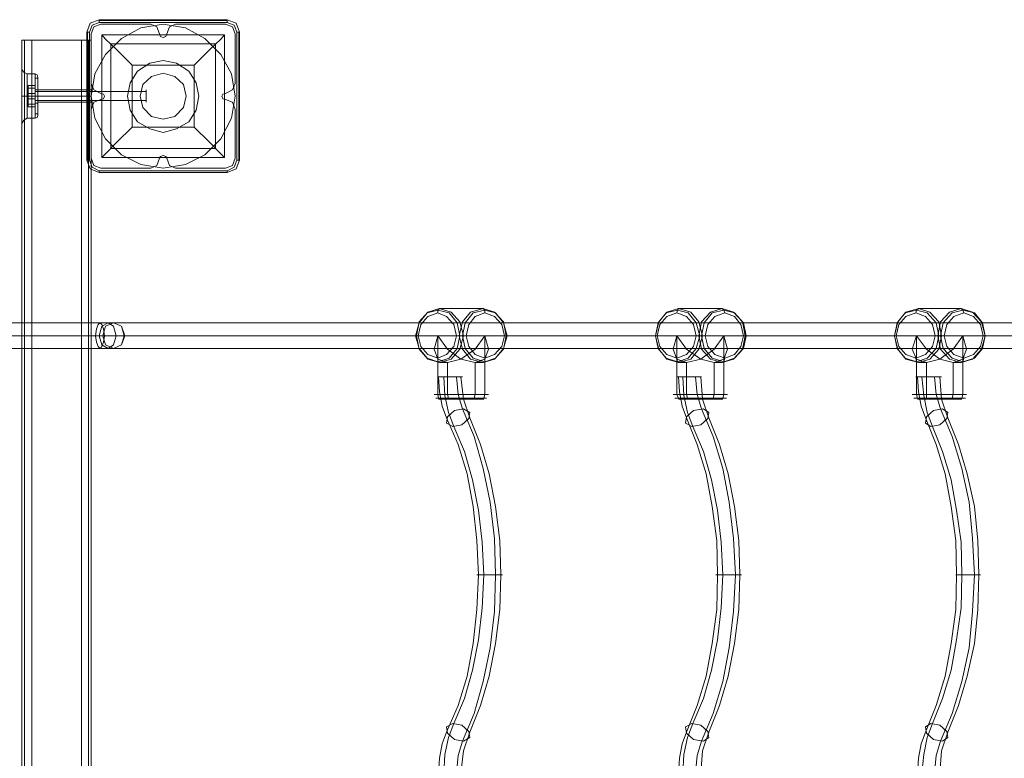
# Model space of a CAD drawing. Units: millimetres. Extents: x -2717 to 2638, y -2975 to 2714.
# Drawn here: x -58 to 559, y 355 to 818 of the extents above; entities that cross this region are included whole.
import ezdxf

# ---------------------------------------------------------------- set-up
doc = ezdxf.new("R2010")
doc.units = ezdxf.units.MM

msp = doc.modelspace()

# ---------------------------------------------------------------- linework, layer by layer
at = {"color": 7, "lineweight": 0}
for points in [[(-8.19, 817.65), (-13.76, 815.42), (-15.99, 809.86)], [(-8.19, 817.65), (-13.76, 815.42), (-15.99, 809.86)], [(-14.32, 809.86), (-12.65, 814.31), (-8.19, 815.98)], [(-8.19, 817.65), (-8.19, 817.09), (-8.19, 815.98)], [(71.97, 817.65), (-8.19, 817.65)], [(71.97, 817.65), (-8.19, 817.65)], [(71.97, 817.09), (-8.19, 817.09)], [(-8.19, 815.98), (71.97, 815.98)], [(71.97, 817.65), (71.97, 817.09), (71.97, 815.98)], [(79.77, 809.86), (77.54, 815.42), (71.97, 817.65)], [(79.77, 809.86), (77.54, 815.42), (71.97, 817.65)], [(71.97, 815.98), (76.43, 814.31), (78.1, 809.86)], [(-15.99, 809.86), (-15.43, 809.86), (-14.32, 809.86)], [(-15.99, 809.86), (-15.99, 729.69)], [(-15.99, 729.69), (-15.99, 809.86)], [(-15.43, 809.86), (-15.43, 729.69)], [(-14.32, 729.69), (-14.32, 809.86)], [(-6.52, 808.19), (70.3, 808.19), (70.3, 731.36)], [(-6.52, 808.19), (70.3, 808.19)], [(-6.52, 808.19), (-6.52, 731.36)], [(-6.52, 808.19), (-4.29, 805.4), (2.94, 798.72), (12.41, 789.26)], [(-6.52, 808.19), (-6.52, 731.36)], [(51.38, 789.26), (60.84, 798.72), (68.08, 805.4), (70.3, 808.19)], [(70.3, 808.19), (70.3, 731.36)], [(78.1, 809.86), (78.1, 729.69)], [(79.77, 809.86), (79.21, 809.86), (78.1, 809.86)], [(79.21, 729.69), (79.21, 809.86)], [(79.77, 729.69), (79.77, 809.86)], [(79.77, 809.86), (79.77, 729.69)], [(-0.95, 802.62), (64.74, 802.62)], [(-0.95, 802.62), (-0.95, 736.93)], [(64.74, 802.62), (64.74, 736.93)], [(12.41, 789.26), (51.38, 789.26)], [(12.41, 789.26), (12.41, 750.29)], [(51.38, 789.26), (51.38, 750.29)], [(12.41, 750.29), (2.94, 740.83), (-4.29, 733.59), (-6.52, 731.36)], [(12.41, 750.29), (51.38, 750.29)], [(70.3, 731.36), (68.08, 733.59), (60.84, 740.83), (51.38, 750.29)], [(-0.95, 736.93), (64.74, 736.93)], [(-15.99, 729.69), (-15.43, 729.69), (-14.32, 729.69)], [(-15.99, 729.69), (-13.76, 724.12), (-8.19, 721.9)], [(-15.99, 729.69), (-13.76, 724.12), (-8.19, 721.9)], [(-8.19, 723.01), (-12.65, 725.24), (-14.32, 729.69)], [(-6.52, 731.36), (70.3, 731.36)], [(-6.52, 731.36), (70.3, 731.36)], [(78.1, 729.69), (76.43, 725.24), (71.97, 723.01)], [(71.97, 721.9), (77.54, 724.12), (79.77, 729.69)], [(71.97, 721.9), (77.54, 724.12), (79.77, 729.69)], [(79.77, 729.69), (79.21, 729.69), (78.1, 729.69)], [(71.97, 723.01), (-8.19, 723.01)], [(-8.19, 721.9), (-8.19, 723.01)], [(-8.19, 721.9), (71.97, 721.9)], [(71.97, 721.9), (-8.19, 721.9)], [(-8.19, 721.9), (71.97, 721.9)], [(71.97, 721.9), (71.97, 723.01)], [(205.03, 636.72), (203.92, 635.61), (203.92, 633.94)], [(205.03, 636.72), (232.31, 636.72)], [(232.31, 636.72), (233.42, 635.61), (233.42, 633.94)], [(354.78, 636.72), (354.23, 635.61), (353.67, 633.94)], [(354.78, 636.72), (382.06, 636.72)], [(382.06, 636.72), (383.18, 635.61), (383.73, 633.94)], [(505.1, 636.72), (503.98, 635.61), (503.43, 633.94)], [(505.1, 636.72), (531.82, 636.72)], [(531.82, 636.72), (532.93, 635.61), (533.49, 633.94)], [(190.55, 619.46), (190, 619.46), (191.67, 619.46)], [(190.55, 619.46), (203.92, 619.46), (217.28, 619.46)], [(233.42, 619.46), (227.3, 611.11), (218.39, 604.99), (210.04, 602.76), (203.92, 604.99), (201.69, 611.11), (203.92, 619.46)], [(203.92, 619.46), (210.04, 611.11), (218.39, 604.99), (227.3, 602.76), (233.42, 604.99), (235.65, 611.11), (233.42, 619.46)], [(203.92, 619.46), (203.92, 582.72)], [(220.06, 619.46), (217.83, 619.46), (215.61, 619.46)], [(217.28, 619.46), (219.5, 619.46), (221.73, 619.46)], [(220.06, 619.46), (233.42, 619.46), (246.78, 619.46)], [(233.42, 619.46), (233.42, 582.72)], [(246.78, 619.46), (247.34, 619.46), (245.67, 619.46)], [(340.31, 619.46), (353.67, 619.46), (367.59, 619.46)], [(340.31, 619.46), (341.42, 619.46)], [(383.18, 619.46), (377.05, 611.11), (368.7, 604.99), (359.8, 602.76), (353.67, 604.99), (351.44, 611.11), (353.67, 619.46)], [(353.67, 619.46), (359.8, 611.11), (368.7, 604.99), (377.05, 602.76), (383.18, 604.99), (385.4, 611.11), (383.18, 619.46)], [(353.67, 619.46), (353.67, 582.72)], [(369.82, 619.46), (368.15, 619.46), (365.92, 619.46)], [(367.59, 619.46), (369.26, 619.46), (371.49, 619.46)], [(369.82, 619.46), (383.18, 619.46), (396.54, 619.46)], [(383.18, 619.46), (383.18, 582.72)], [(396.54, 619.46), (397.1, 619.46), (395.42, 619.46)], [(490.07, 619.46), (503.98, 619.46), (517.34, 619.46)], [(490.07, 619.46), (491.18, 619.46)], [(532.93, 619.46), (526.81, 611.11), (518.46, 604.99), (510.11, 602.76), (503.98, 604.99), (501.2, 611.11), (503.98, 619.46)], [(503.98, 619.46), (510.11, 611.11), (518.46, 604.99), (526.81, 602.76), (532.93, 604.99), (535.16, 611.11), (532.93, 619.46)], [(503.98, 619.46), (503.98, 582.72)], [(519.57, 619.46), (517.9, 619.46), (515.67, 619.46)], [(517.34, 619.46), (519.02, 619.46), (521.24, 619.46)], [(519.57, 619.46), (532.93, 619.46), (546.85, 619.46)], [(532.93, 619.46), (532.93, 582.72)], [(546.85, 619.46), (545.74, 619.46)], [(205.03, 602.76), (203.92, 603.32), (203.92, 605.54)], [(232.31, 602.76), (233.42, 603.32), (233.42, 605.54)], [(354.78, 602.76), (354.23, 603.32), (353.67, 605.54)], [(382.06, 602.76), (383.18, 603.32), (383.73, 605.54)], [(505.1, 602.76), (503.98, 603.32), (503.43, 605.54)], [(531.82, 602.76), (532.93, 603.32), (533.49, 605.54)], [(205.03, 602.76), (210.04, 602.76)], [(210.04, 602.76), (210.04, 582.72)], [(227.3, 602.76), (232.31, 602.76)], [(227.3, 602.76), (227.3, 582.72)], [(354.78, 602.76), (359.8, 602.76)], [(359.8, 602.76), (359.8, 582.72)], [(377.05, 602.76), (382.06, 602.76)], [(377.05, 602.76), (377.05, 582.72)], [(505.1, 602.76), (510.11, 602.76)], [(510.11, 602.76), (510.11, 582.72)], [(526.81, 602.76), (531.82, 602.76)], [(526.81, 602.76), (526.81, 582.72)], [(210.04, 582.72), (203.92, 582.72), (201.69, 582.72)], [(210.6, 580.49), (204.47, 580.49), (202.8, 580.49)], [(203.92, 582.72), (210.04, 582.72), (218.39, 582.72), (227.3, 582.72), (233.42, 582.72), (235.65, 582.72)], [(203.92, 582.72), (204.47, 580.49), (206.7, 579.94)], [(204.47, 580.49), (210.6, 580.49), (218.39, 580.49), (226.74, 580.49), (232.86, 580.49), (234.54, 580.49)], [(225.63, 579.94), (218.39, 579.94), (211.71, 579.94), (206.7, 579.94), (204.47, 579.94)], [(206.7, 579.94), (211.71, 579.94), (218.39, 579.94), (225.63, 579.94), (230.64, 579.94), (232.86, 579.94)], [(233.42, 582.72), (227.3, 582.72), (218.39, 582.72), (210.04, 582.72)], [(210.04, 582.72), (210.6, 580.49), (211.71, 579.94)], [(232.86, 580.49), (226.74, 580.49), (218.39, 580.49), (210.6, 580.49)], [(227.3, 582.72), (226.74, 580.49), (225.63, 579.94)], [(230.64, 579.94), (225.63, 579.94)], [(233.42, 582.72), (232.86, 580.49), (230.64, 579.94)], [(359.8, 582.72), (353.67, 582.72), (351.44, 582.72)], [(360.35, 580.49), (354.78, 580.49), (352.56, 580.49)], [(353.67, 582.72), (359.8, 582.72), (368.7, 582.72), (377.05, 582.72), (383.18, 582.72), (385.4, 582.72)], [(353.67, 582.72), (354.78, 580.49), (356.46, 579.94)], [(354.78, 580.49), (360.35, 580.49), (368.7, 580.49), (376.5, 580.49), (382.62, 580.49), (384.85, 580.49)], [(375.38, 579.94), (368.7, 579.94), (361.47, 579.94), (356.46, 579.94), (354.78, 579.94)], [(356.46, 579.94), (361.47, 579.94), (368.7, 579.94), (375.38, 579.94), (380.39, 579.94), (382.62, 579.94)], [(383.18, 582.72), (377.05, 582.72), (368.7, 582.72), (359.8, 582.72)], [(359.8, 582.72), (360.35, 580.49), (361.47, 579.94)], [(382.62, 580.49), (376.5, 580.49), (368.7, 580.49), (360.35, 580.49)], [(377.05, 582.72), (376.5, 580.49), (375.38, 579.94)], [(380.39, 579.94), (375.38, 579.94)], [(383.18, 582.72), (382.62, 580.49), (380.39, 579.94)], [(510.11, 582.72), (503.98, 582.72), (501.2, 582.72)], [(510.11, 580.49), (504.54, 580.49), (502.31, 580.49)], [(503.98, 582.72), (510.11, 582.72), (518.46, 582.72), (526.81, 582.72), (532.93, 582.72), (535.16, 582.72)], [(503.98, 582.72), (504.54, 580.49), (506.21, 579.94)], [(504.54, 580.49), (510.11, 580.49), (518.46, 580.49), (526.25, 580.49), (532.38, 580.49), (534.6, 580.49)], [(525.7, 579.94), (518.46, 579.94), (511.22, 579.94), (506.21, 579.94), (504.54, 579.94)], [(506.21, 579.94), (511.22, 579.94), (518.46, 579.94), (525.7, 579.94), (530.71, 579.94), (532.38, 579.94)], [(532.93, 582.72), (526.81, 582.72), (518.46, 582.72), (510.11, 582.72)], [(510.11, 582.72), (510.11, 580.49), (511.22, 579.94)], [(532.38, 580.49), (526.25, 580.49), (518.46, 580.49), (510.11, 580.49)], [(526.81, 582.72), (526.25, 580.49), (525.7, 579.94)], [(530.71, 579.94), (525.7, 579.94)], [(532.93, 582.72), (532.38, 580.49), (530.71, 579.94)]]:
    msp.add_lwpolyline(points, dxfattribs=at)
at = {"color": 51, "lineweight": 0}
for points in [[(-7.08, 814.87), (-11.53, 813.2), (-13.2, 808.74)], [(-7.08, 814.87), (-11.53, 813.2), (-13.2, 808.74)], [(24.1, 814.87), (-7.08, 814.87)], [(24.1, 814.87), (-7.08, 814.87)], [(29.66, 808.74), (27.99, 813.2), (24.1, 814.87)], [(29.66, 808.74), (27.99, 813.2), (24.1, 814.87)], [(39.69, 814.87), (35.79, 813.2), (34.12, 808.74)], [(39.69, 814.87), (35.79, 813.2), (34.12, 808.74)], [(70.86, 814.87), (39.69, 814.87)], [(70.86, 814.87), (39.69, 814.87)], [(76.99, 808.74), (75.32, 813.2), (70.86, 814.87)], [(76.99, 808.74), (75.32, 813.2), (70.86, 814.87)], [(-13.2, 808.74), (-13.2, 777.57)], [(-13.2, 808.74), (-13.2, 777.57)], [(34.12, 808.74), (33.56, 807.07), (31.89, 806.52), (30.22, 807.07), (29.66, 808.74)], [(34.12, 808.74), (33.56, 807.07), (31.89, 806.52), (30.22, 807.07), (29.66, 808.74)], [(76.99, 777.57), (76.99, 808.74)], [(76.99, 777.57), (76.99, 808.74)], [(-13.2, 777.57), (-11.53, 773.67), (-7.08, 771.44)], [(-13.2, 777.57), (-11.53, 773.67), (-7.08, 771.44)], [(70.86, 771.44), (75.32, 773.67), (76.99, 777.57)], [(70.86, 771.44), (75.32, 773.67), (76.99, 777.57)], [(-7.08, 771.44), (-5.41, 770.89), (-4.85, 769.77), (-5.41, 768.1), (-7.08, 767.55)], [(-7.08, 771.44), (-5.41, 770.89), (-4.85, 769.77), (-5.41, 768.1), (-7.08, 767.55)], [(70.86, 767.55), (69.19, 768.1), (68.63, 769.77), (69.19, 770.89), (70.86, 771.44)], [(70.86, 767.55), (69.19, 768.1), (68.63, 769.77), (69.19, 770.89), (70.86, 771.44)], [(-7.08, 767.55), (-11.53, 765.88), (-13.2, 761.42)], [(-7.08, 767.55), (-11.53, 765.88), (-13.2, 761.42)], [(76.99, 761.42), (75.32, 765.88), (70.86, 767.55)], [(76.99, 761.42), (75.32, 765.88), (70.86, 767.55)], [(-13.2, 761.42), (-13.2, 730.8)], [(-13.2, 761.42), (-13.2, 730.8)], [(76.99, 730.8), (76.99, 761.42)], [(76.99, 730.8), (76.99, 761.42)], [(-13.2, 730.8), (-11.53, 726.35), (-7.08, 724.68)], [(-13.2, 730.8), (-11.53, 726.35), (-7.08, 724.68)], [(24.1, 724.68), (27.99, 726.35), (29.66, 730.8)], [(24.1, 724.68), (27.99, 726.35), (29.66, 730.8)], [(29.66, 730.8), (30.22, 731.92), (31.89, 732.47), (33.56, 731.92), (34.12, 730.8)], [(29.66, 730.8), (30.22, 731.92), (31.89, 732.47), (33.56, 731.92), (34.12, 730.8)], [(34.12, 730.8), (35.79, 726.35), (39.69, 724.68)], [(34.12, 730.8), (35.79, 726.35), (39.69, 724.68)], [(70.86, 724.68), (75.32, 726.35), (76.99, 730.8)], [(70.86, 724.68), (75.32, 726.35), (76.99, 730.8)], [(-7.08, 724.68), (24.1, 724.68)], [(-7.08, 724.68), (24.1, 724.68)], [(39.69, 724.68), (70.86, 724.68)], [(39.69, 724.68), (70.86, 724.68)]]:
    msp.add_lwpolyline(points, dxfattribs=at)
at = {"color": 30, "lineweight": 0}
for points in [[(-7.08, 814.87), (-11.53, 813.2), (-13.2, 808.74)], [(-7.08, 814.87), (-11.53, 813.2), (-13.2, 808.74)], [(24.1, 814.87), (-7.08, 814.87)], [(24.1, 814.87), (-7.08, 814.87)], [(29.66, 808.74), (27.99, 813.2), (24.1, 814.87)], [(29.66, 808.74), (27.99, 813.2), (24.1, 814.87)], [(39.69, 814.87), (35.79, 813.2), (34.12, 808.74)], [(39.69, 814.87), (35.79, 813.2), (34.12, 808.74)], [(70.86, 814.87), (39.69, 814.87)], [(70.86, 814.87), (39.69, 814.87)], [(76.99, 808.74), (75.32, 813.2), (70.86, 814.87)], [(76.99, 808.74), (75.32, 813.2), (70.86, 814.87)], [(-13.2, 808.74), (-13.2, 777.57)], [(-13.2, 808.74), (-13.2, 777.57)], [(34.12, 808.74), (33.56, 807.07), (31.89, 806.52), (30.22, 807.07), (29.66, 808.74)], [(34.12, 808.74), (33.56, 807.07), (31.89, 806.52), (30.22, 807.07), (29.66, 808.74)], [(76.99, 777.57), (76.99, 808.74)], [(76.99, 777.57), (76.99, 808.74)], [(-56.63, 804.85), (-54.96, 804.85), (-50.5, 804.85)], [(-56.63, 804.85), (-54.96, 804.85), (-50.5, 804.85)], [(-56.63, 804.85), (-56.63, 775.9)], [(-56.63, 804.85), (-56.63, 775.9)], [(-50.5, 804.85), (-54.96, 804.85), (-56.63, 804.85)], [(-56.63, 804.85), (-56.63, 775.9)], [(-56.63, 804.85), (-54.96, 804.85), (-50.5, 804.85)], [(-56.63, 804.85), (-56.63, -1065.15)], [(-50.5, 804.85), (-54.96, 804.85), (-56.63, 804.85)], [(-56.63, 804.85), (-56.63, -1065.15)], [(-50.5, 804.85), (-54.96, 804.85), (-56.63, 804.85)], [(-56.63, 804.85), (-56.63, 775.9)], [(-54.96, 804.85), (-54.96, -1065.15)], [(-54.96, 804.85), (-54.96, -1065.15)], [(-50.5, 804.85), (-50.5, -1065.15)], [(-50.5, 804.85), (-50.5, -1065.15)], [(-19.33, 804.85), (-50.5, 804.85), (-50.5, -1065.15)], [(-50.5, 804.85), (-19.33, 804.85), (-19.33, -1065.15)], [(-50.5, 804.85), (-50.5, -1065.15)], [(-50.5, 804.85), (-50.5, -1065.15)], [(-50.5, 804.85), (-50.5, -1065.15)], [(-13.2, 804.85), (-14.87, 804.85), (-19.33, 804.85)], [(-19.33, 804.85), (-19.33, -1065.15)], [(-19.33, 804.85), (-14.87, 804.85), (-13.2, 804.85)], [(-19.33, 804.85), (-19.33, -1065.15)], [(-13.2, 804.85), (-14.87, 804.85), (-19.33, 804.85)], [(-19.33, 804.85), (-19.33, -1065.15)], [(-19.33, 804.85), (-14.87, 804.85), (-13.2, 804.85)], [(-19.33, 804.85), (-19.33, -1065.15)], [(-13.2, 804.85), (-14.87, 804.85), (-19.33, 804.85)], [(-19.33, 804.85), (-19.33, -1065.15)], [(-19.33, 804.85), (-14.87, 804.85), (-13.2, 804.85)], [(-13.2, 804.85), (-13.2, -1065.15)], [(-13.2, 804.85), (-13.2, -1065.15)], [(-13.2, 804.85), (-13.2, -1065.15)], [(-13.2, 804.85), (-13.2, -1065.15)], [(-13.2, 804.85), (-13.2, -1065.15)], [(-13.2, 804.85), (-13.2, -1065.15)], [(-56.63, 775.9), (-56.63, 782.58), (-56.63, 786.48)], [(-56.63, 775.9), (-56.63, 782.58), (-56.63, 786.48)], [(-56.63, 786.48), (-55.51, 784.81), (-53.29, 783.69)], [(-56.63, 786.48), (-55.51, 784.81), (-53.29, 783.69)], [(-48.27, 783.69), (-53.29, 783.69)], [(-48.27, 783.69), (-53.29, 783.69)], [(-48.27, 755.86), (-48.27, 757.53), (-48.27, 762.54), (-48.27, 769.77), (-48.27, 776.45), (-48.27, 782.02), (-48.27, 783.69)], [(-48.27, 755.86), (-48.27, 757.53), (-48.27, 762.54), (-48.27, 769.77), (-48.27, 776.45), (-48.27, 782.02), (-48.27, 783.69)], [(-46.6, 781.47), (-47.16, 783.14), (-48.27, 783.69)], [(-46.6, 781.47), (-47.16, 783.14), (-48.27, 783.69)], [(-56.63, 782.58), (-56.63, 775.9)], [(-56.63, 782.58), (-56.63, 775.9)], [(-48.27, 782.02), (-48.27, 776.45), (-48.27, 769.77), (-48.27, 762.54), (-48.27, 757.53), (-48.27, 755.86)], [(-48.27, 782.02), (-48.27, 776.45), (-48.27, 769.77), (-48.27, 762.54), (-48.27, 757.53), (-48.27, 755.86)], [(-46.6, 757.53), (-46.6, 759.2), (-46.6, 763.65), (-46.6, 769.77), (-46.6, 775.9), (-46.6, 780.35), (-46.6, 781.47)], [(-46.6, 757.53), (-46.6, 759.2), (-46.6, 763.65), (-46.6, 769.77), (-46.6, 775.9), (-46.6, 780.35), (-46.6, 781.47)], [(-46.6, 780.35), (-46.6, 775.9), (-46.6, 769.77), (-46.6, 763.65), (-46.6, 759.2), (-46.6, 757.53)], [(-46.6, 780.35), (-46.6, 775.9), (-46.6, 769.77), (-46.6, 763.65), (-46.6, 759.2), (-46.6, 757.53)], [(-13.2, 777.57), (-11.53, 773.67), (-7.08, 771.44)], [(-13.2, 777.57), (-11.53, 773.67), (-7.08, 771.44)], [(70.86, 771.44), (75.32, 773.67), (76.99, 777.57)], [(70.86, 771.44), (75.32, 773.67), (76.99, 777.57)], [(-56.63, 763.09), (-56.63, 766.43), (-56.63, 769.77), (-56.63, 773.11), (-56.63, 775.9)], [(-56.63, 763.09), (-56.63, 766.43), (-56.63, 769.77), (-56.63, 773.11), (-56.63, 775.9)], [(-56.63, 775.9), (-56.63, 774.78), (-56.63, 773.11), (-56.63, 771.44), (-56.63, 769.77), (-56.63, 768.1), (-56.63, 766.43), (-56.63, 764.76), (-56.63, 763.09)], [(-56.63, 775.9), (-56.63, 774.78), (-56.63, 773.11), (-56.63, 771.44), (-56.63, 769.77), (-56.63, 768.1), (-56.63, 766.43), (-56.63, 764.76), (-56.63, 763.09)], [(-46.6, 765.88), (-46.6, 766.99), (-46.6, 769.77), (-46.6, 772.56), (-46.6, 773.67)], [(-46.6, 765.88), (-46.6, 766.99), (-46.6, 769.77), (-46.6, 772.56), (-46.6, 773.67)], [(-13.2, 773.67), (-46.6, 773.67)], [(-13.2, 773.67), (-46.6, 773.67)], [(-46.6, 772.56), (-46.6, 769.77), (-46.6, 766.99), (-46.6, 765.88)], [(-46.6, 772.56), (-46.6, 769.77), (-46.6, 766.99), (-46.6, 765.88)], [(-13.2, 773.67), (-13.2, 772.56), (-13.2, 769.77), (-13.2, 766.99), (-13.2, 765.88)], [(-13.2, 766.99), (-13.2, 769.77), (-13.2, 772.56), (-13.2, 773.67)], [(-13.2, 773.67), (-13.2, 772.56), (-13.2, 769.77), (-13.2, 766.99), (-13.2, 765.88)], [(-13.2, 766.99), (-13.2, 769.77), (-13.2, 772.56), (-13.2, 773.67)], [(-7.08, 771.44), (-5.41, 770.89), (-4.85, 769.77), (-5.41, 768.1), (-7.08, 767.55)], [(-7.08, 771.44), (-5.41, 770.89), (-4.85, 769.77), (-5.41, 768.1), (-7.08, 767.55)], [(70.86, 767.55), (69.19, 768.1), (68.63, 769.77), (69.19, 770.89), (70.86, 771.44)], [(70.86, 767.55), (69.19, 768.1), (68.63, 769.77), (69.19, 770.89), (70.86, 771.44)], [(-56.63, 769.77), (-55.51, 769.77), (-53.29, 769.77)], [(-56.63, 769.77), (-55.51, 769.77), (-53.29, 769.77)], [(-56.63, 769.77), (-55.51, 769.77), (-53.29, 769.77)], [(-56.63, 769.77), (-55.51, 769.77), (-53.29, 769.77)], [(-48.27, 769.77), (-53.29, 769.77)], [(-48.27, 769.77), (-53.29, 769.77)], [(-48.27, 769.77), (-53.29, 769.77)], [(-48.27, 769.77), (-53.29, 769.77)], [(-46.6, 769.77), (-47.16, 769.77), (-48.27, 769.77)], [(-46.6, 769.77), (-47.16, 769.77), (-48.27, 769.77)], [(-46.6, 769.77), (-47.16, 769.77), (-48.27, 769.77)], [(-46.6, 769.77), (-47.16, 769.77), (-48.27, 769.77)], [(-13.2, 769.77), (-46.6, 769.77)], [(-13.2, 769.77), (-46.6, 769.77)], [(-13.2, 769.77), (-46.6, 769.77)], [(-13.2, 769.77), (-46.6, 769.77)], [(-13.2, 765.88), (-46.6, 765.88)], [(-13.2, 765.88), (-46.6, 765.88)], [(-7.08, 767.55), (-11.53, 765.88), (-13.2, 761.42)], [(-7.08, 767.55), (-11.53, 765.88), (-13.2, 761.42)], [(76.99, 761.42), (75.32, 765.88), (70.86, 767.55)], [(76.99, 761.42), (75.32, 765.88), (70.86, 767.55)], [(-56.63, 763.09), (-56.63, 756.97), (-56.63, 753.07)], [(-56.63, 756.97), (-56.63, 763.09)], [(-56.63, 763.09), (-56.63, -1023.95)], [(-56.63, 763.09), (-56.63, 756.97), (-56.63, 753.07)], [(-56.63, 756.97), (-56.63, 763.09)], [(-56.63, 763.09), (-56.63, -1023.95)], [(-56.63, 763.09), (-56.63, -1023.95)], [(-56.63, 763.09), (-56.63, -1023.95)], [(-13.2, 761.42), (-13.2, 730.8)], [(-13.2, 761.42), (-13.2, 730.8)], [(76.99, 730.8), (76.99, 761.42)], [(76.99, 730.8), (76.99, 761.42)], [(-56.63, 752.52), (-55.51, 754.74), (-53.29, 755.86)], [(-56.63, 752.52), (-55.51, 754.74), (-53.29, 755.86)], [(-48.27, 755.86), (-53.29, 755.86)], [(-48.27, 755.86), (-53.29, 755.86)], [(-46.6, 757.53), (-47.16, 756.41), (-48.27, 755.86)], [(-46.6, 757.53), (-47.16, 756.41), (-48.27, 755.86)], [(-13.2, 730.8), (-11.53, 726.35), (-7.08, 724.68)], [(-13.2, 730.8), (-11.53, 726.35), (-7.08, 724.68)], [(24.1, 724.68), (27.99, 726.35), (29.66, 730.8)], [(24.1, 724.68), (27.99, 726.35), (29.66, 730.8)], [(29.66, 730.8), (30.22, 731.92), (31.89, 732.47), (33.56, 731.92), (34.12, 730.8)], [(29.66, 730.8), (30.22, 731.92), (31.89, 732.47), (33.56, 731.92), (34.12, 730.8)], [(34.12, 730.8), (35.79, 726.35), (39.69, 724.68)], [(34.12, 730.8), (35.79, 726.35), (39.69, 724.68)], [(70.86, 724.68), (75.32, 726.35), (76.99, 730.8)], [(70.86, 724.68), (75.32, 726.35), (76.99, 730.8)], [(-7.08, 724.68), (24.1, 724.68)], [(-7.08, 724.68), (24.1, 724.68)], [(39.69, 724.68), (70.86, 724.68)], [(39.69, 724.68), (70.86, 724.68)]]:
    msp.add_lwpolyline(points, dxfattribs=at)
at = {"color": 7, "lineweight": 0}
for points in [[(-13.2, 769.77), (-10.98, 783.69), (-4.29, 795.94), (5.73, 805.96), (17.97, 812.64), (31.89, 814.87), (45.81, 812.64), (58.06, 805.96), (68.08, 795.94), (74.76, 783.69), (76.99, 769.77), (74.76, 755.86), (68.08, 743.05), (58.06, 733.03), (45.81, 726.91), (31.89, 724.68), (17.97, 726.91), (5.73, 733.03), (-4.29, 743.05), (-10.98, 755.86), (-13.2, 769.77)], [(-13.2, 769.77), (-10.98, 783.69), (-4.29, 795.94), (5.73, 805.96), (17.97, 812.64), (31.89, 814.87), (45.81, 812.64), (58.06, 805.96), (68.08, 795.94), (74.76, 783.69), (76.99, 769.77), (74.76, 755.86), (68.08, 743.05), (58.06, 733.03), (45.81, 726.91), (31.89, 724.68), (17.97, 726.91), (5.73, 733.03), (-4.29, 743.05), (-10.98, 755.86), (-13.2, 769.77)], [(190, 619.46), (192.22, 611.67), (197.24, 605.54), (203.92, 603.32), (211.15, 605.54), (216.16, 611.67), (217.83, 619.46), (216.16, 627.81), (211.15, 633.94), (203.92, 635.61), (197.24, 633.94), (192.22, 627.81), (190, 619.46)], [(190.55, 619.46), (192.22, 611.11), (197.79, 604.99), (205.03, 602.76), (212.27, 604.99), (217.83, 611.11), (220.06, 619.46), (217.83, 628.37), (212.27, 634.49), (205.03, 636.72), (197.79, 634.49), (192.22, 628.37), (190.55, 619.46)], [(246.78, 619.46), (245.11, 611.11), (239.55, 604.99), (232.31, 602.76), (224.51, 604.99), (219.5, 611.11), (217.28, 619.46), (219.5, 628.37), (224.51, 634.49), (232.31, 636.72), (239.55, 634.49), (245.11, 628.37), (246.78, 619.46)], [(247.34, 619.46), (245.11, 611.67), (240.1, 605.54), (233.42, 603.32), (226.18, 605.54), (221.17, 611.67), (219.5, 619.46), (221.17, 627.81), (226.18, 633.94), (233.42, 635.61), (240.1, 633.94), (245.11, 627.81), (247.34, 619.46)], [(340.31, 619.46), (342.54, 611.11), (347.55, 604.99), (354.78, 602.76), (362.58, 604.99), (367.59, 611.11), (369.82, 619.46), (367.59, 628.37), (362.58, 634.49), (354.78, 636.72), (347.55, 634.49), (342.54, 628.37), (340.31, 619.46)], [(340.31, 619.46), (341.98, 611.67), (346.99, 605.54), (354.23, 603.32), (360.91, 605.54), (365.92, 611.67), (368.15, 619.46), (365.92, 627.81), (360.91, 633.94), (354.23, 635.61), (346.99, 633.94), (341.98, 627.81), (340.31, 619.46)], [(396.54, 619.46), (394.87, 611.11), (389.3, 604.99), (382.06, 602.76), (374.83, 604.99), (369.26, 611.11), (367.59, 619.46), (369.26, 628.37), (374.83, 634.49), (382.06, 636.72), (389.3, 634.49), (394.87, 628.37), (396.54, 619.46)], [(397.1, 619.46), (395.42, 611.67), (389.86, 605.54), (383.18, 603.32), (375.94, 605.54), (370.93, 611.67), (369.26, 619.46), (370.93, 627.81), (375.94, 633.94), (383.18, 635.61), (389.86, 633.94), (395.42, 627.81), (397.1, 619.46)], [(490.07, 619.46), (492.29, 611.11), (497.3, 604.99), (505.1, 602.76), (512.33, 604.99), (517.9, 611.11), (519.57, 619.46), (517.9, 628.37), (512.33, 634.49), (505.1, 636.72), (497.3, 634.49), (492.29, 628.37), (490.07, 619.46)], [(490.07, 619.46), (491.74, 611.67), (496.75, 605.54), (503.98, 603.32), (510.66, 605.54), (516.23, 611.67), (517.9, 619.46), (516.23, 627.81), (510.66, 633.94), (503.98, 635.61), (496.75, 633.94), (491.74, 627.81), (490.07, 619.46)], [(546.85, 619.46), (544.62, 611.11), (539.06, 604.99), (531.82, 602.76), (524.58, 604.99), (519.02, 611.11), (517.34, 619.46), (519.02, 628.37), (524.58, 634.49), (531.82, 636.72), (539.06, 634.49), (544.62, 628.37), (546.85, 619.46)], [(546.85, 619.46), (545.18, 611.67), (540.17, 605.54), (532.93, 603.32), (526.25, 605.54), (520.69, 611.67), (519.02, 619.46), (520.69, 627.81), (526.25, 633.94), (532.93, 635.61), (540.17, 633.94), (545.18, 627.81), (546.85, 619.46)], [(215.61, 619.46), (213.94, 612.78), (209.48, 607.77), (203.92, 605.54), (197.79, 607.77), (193.34, 612.78), (191.67, 619.46), (193.34, 626.7), (197.79, 631.71), (203.92, 633.94), (209.48, 631.71), (213.94, 626.7), (215.61, 619.46)], [(221.73, 619.46), (223.4, 612.78), (227.3, 607.77), (233.42, 605.54), (239.55, 607.77), (244, 612.78), (245.67, 619.46), (244, 626.7), (239.55, 631.71), (233.42, 633.94), (227.3, 631.71), (223.4, 626.7), (221.73, 619.46)], [(365.92, 619.46), (364.25, 612.78), (359.8, 607.77), (353.67, 605.54), (347.55, 607.77), (343.09, 612.78), (341.42, 619.46), (343.09, 626.7), (347.55, 631.71), (353.67, 633.94), (359.8, 631.71), (364.25, 626.7), (365.92, 619.46)], [(371.49, 619.46), (373.16, 612.78), (377.61, 607.77), (383.73, 605.54), (389.86, 607.77), (393.75, 612.78), (395.42, 619.46), (393.75, 626.7), (389.86, 631.71), (383.73, 633.94), (377.61, 631.71), (373.16, 626.7), (371.49, 619.46)], [(515.67, 619.46), (514, 612.78), (509.55, 607.77), (503.43, 605.54), (497.3, 607.77), (492.85, 612.78), (491.18, 619.46), (492.85, 626.7), (497.3, 631.71), (503.43, 633.94), (509.55, 631.71), (514, 626.7), (515.67, 619.46)], [(521.24, 619.46), (522.91, 612.78), (527.37, 607.77), (533.49, 605.54), (539.61, 607.77), (544.07, 612.78), (545.74, 619.46), (544.07, 626.7), (539.61, 631.71), (533.49, 633.94), (527.37, 631.71), (522.91, 626.7), (521.24, 619.46)]]:
    msp.add_lwpolyline(points, close=True, dxfattribs=at)
at = {"color": 30, "lineweight": 0}
for points in [[(-54.96, 804.85), (-54.96, -1065.15), (-54.96, 804.85), (-54.96, -1065.15), (-54.96, 804.85)], [(-14.87, 804.85), (-14.87, -1065.15), (-14.87, 804.85), (-14.87, -1065.15), (-14.87, 804.85), (-14.87, -1065.15), (-14.87, 804.85)], [(-53.29, 755.86), (-53.29, 757.53), (-53.29, 762.54), (-53.29, 769.77), (-53.29, 776.45), (-53.29, 782.02), (-53.29, 783.69), (-53.29, 782.02), (-53.29, 776.45), (-53.29, 769.77), (-53.29, 762.54), (-53.29, 757.53), (-53.29, 755.86)], [(-53.29, 755.86), (-53.29, 757.53), (-53.29, 762.54), (-53.29, 769.77), (-53.29, 776.45), (-53.29, 782.02), (-53.29, 783.69), (-53.29, 782.02), (-53.29, 776.45), (-53.29, 769.77), (-53.29, 762.54), (-53.29, 757.53), (-53.29, 755.86)]]:
    msp.add_lwpolyline(points, close=True, dxfattribs=at)
at = {"color": 51, "lineweight": 0}
msp.add_lwpolyline([(54.16, 769.77), (52.49, 778.13), (48.04, 785.36), (40.24, 790.37), (31.89, 792.04), (23.54, 790.37), (15.75, 785.36), (11.29, 778.13), (9.62, 769.77), (11.29, 760.87), (15.75, 753.63), (23.54, 749.18), (31.89, 746.95), (40.24, 749.18), (48.04, 753.63), (52.49, 760.87), (54.16, 769.77)], close=True, dxfattribs=at)
msp.add_lwpolyline([(54.16, 769.77), (52.49, 778.13), (48.04, 785.36), (40.24, 790.37), (31.89, 792.04), (23.54, 790.37), (15.75, 785.36), (11.29, 778.13), (9.62, 769.77), (11.29, 760.87), (15.75, 753.63), (23.54, 749.18), (31.89, 746.95), (40.24, 749.18), (48.04, 753.63), (52.49, 760.87), (54.16, 769.77)], close=True, dxfattribs=at)
at = {"color": 254, "lineweight": 0}
for points in [[(17.42, 769.77), (19.09, 777.01), (24.65, 782.02), (31.89, 784.25), (39.13, 782.02), (44.7, 777.01), (46.37, 769.77), (44.7, 762.54), (39.13, 756.97), (31.89, 755.3), (24.65, 756.97), (19.09, 762.54), (17.42, 769.77)], [(46.37, 769.77), (44.7, 777.01), (39.13, 782.02), (31.89, 784.25), (24.65, 782.02), (19.09, 777.01), (17.42, 769.77), (19.09, 762.54), (24.65, 756.97), (31.89, 755.3), (39.13, 756.97), (44.7, 762.54), (46.37, 769.77)]]:
    msp.add_lwpolyline(points, close=True, dxfattribs=at)
at = {"color": 251, "lineweight": 0}
for points in [[(-48.27, 758.64), (-48.27, 760.31), (-48.27, 764.21), (-48.27, 769.77), (-48.27, 775.34), (-48.27, 779.24), (-48.27, 780.91)], [(-48.27, 780.35), (-48.27, 780.91)], [(-48.27, 780.91), (-46.6, 780.91)], [(-48.27, 758.64), (-48.27, 760.31), (-48.27, 764.21), (-48.27, 769.77), (-48.27, 775.34), (-48.27, 779.24), (-48.27, 780.91)], [(-48.27, 780.35), (-48.27, 780.91)], [(-48.27, 780.91), (-46.6, 780.91)], [(-48.27, 780.35), (-48.27, 777.01), (-48.27, 769.77), (-48.27, 762.54), (-48.27, 759.2)], [(-48.27, 762.54), (-48.27, 769.77), (-48.27, 777.01), (-48.27, 780.35)], [(-48.27, 780.35), (-48.27, 779.24), (-48.27, 775.34), (-48.27, 769.77), (-48.27, 764.21), (-48.27, 760.31), (-48.27, 758.64)], [(-48.27, 760.31), (-48.27, 764.21), (-48.27, 769.77), (-48.27, 775.34), (-48.27, 779.24), (-48.27, 780.35)], [(-48.27, 780.35), (-48.27, 777.01), (-48.27, 769.77), (-48.27, 762.54), (-48.27, 759.2)], [(-48.27, 762.54), (-48.27, 769.77), (-48.27, 777.01), (-48.27, 780.35)], [(-48.27, 780.35), (-48.27, 779.24), (-48.27, 775.34), (-48.27, 769.77), (-48.27, 764.21), (-48.27, 760.31), (-48.27, 758.64)], [(-48.27, 760.31), (-48.27, 764.21), (-48.27, 769.77), (-48.27, 775.34), (-48.27, 779.24), (-48.27, 780.35)], [(-48.27, 779.24), (-48.27, 775.34), (-48.27, 769.77), (-48.27, 764.21), (-48.27, 760.31), (-48.27, 758.64)], [(-48.27, 779.24), (-48.27, 775.34), (-48.27, 769.77), (-48.27, 764.21), (-48.27, 760.31), (-48.27, 758.64)], [(-46.6, 780.91), (-46.6, 779.24), (-46.6, 775.34), (-46.6, 769.77), (-46.6, 764.21), (-46.6, 760.31), (-46.6, 758.64)], [(-46.6, 760.31), (-46.6, 764.21), (-46.6, 769.77), (-46.6, 775.34), (-46.6, 779.24), (-46.6, 780.91)], [(-46.6, 780.91), (-46.6, 779.24), (-46.6, 775.34), (-46.6, 769.77), (-46.6, 764.21), (-46.6, 760.31), (-46.6, 758.64)], [(-46.6, 760.31), (-46.6, 764.21), (-46.6, 769.77), (-46.6, 775.34), (-46.6, 779.24), (-46.6, 780.91)], [(-53.29, 773.67), (-52.73, 774.78)], [(-53.29, 773.67), (-52.73, 774.78)], [(-53.29, 773.67), (-53.29, 774.23)], [(-53.29, 773.67), (-53.29, 774.23)], [(-52.73, 771.44), (-52.73, 776.45), (-48.27, 776.45), (-48.27, 771.44)], [(-52.73, 776.45), (-52.73, 774.78), (-48.27, 774.78), (-48.27, 776.45)], [(-52.73, 771.44), (-52.73, 776.45), (-48.27, 776.45), (-48.27, 771.44)], [(-52.73, 776.45), (-52.73, 774.78), (-48.27, 774.78), (-48.27, 776.45)], [(-52.73, 774.78), (-52.73, 768.1), (-48.27, 768.1), (-48.27, 774.78)], [(-52.73, 774.78), (-52.73, 768.1), (-48.27, 768.1), (-48.27, 774.78)], [(-52.73, 764.76), (-52.73, 771.44), (-48.27, 771.44), (-48.27, 764.76)], [(-52.73, 764.76), (-52.73, 771.44), (-48.27, 771.44), (-48.27, 764.76)], [(-48.27, 764.76), (-48.27, 766.43), (-48.27, 769.77), (-48.27, 773.11), (-48.27, 774.23)], [(-48.27, 774.23), (-48.27, 773.67)], [(-48.27, 765.32), (-48.27, 766.43), (-48.27, 769.77), (-48.27, 772.56), (-48.27, 774.23)], [(-48.27, 764.76), (-48.27, 766.43), (-48.27, 769.77), (-48.27, 773.11), (-48.27, 774.23)], [(-48.27, 774.23), (-48.27, 773.67)], [(-48.27, 765.32), (-48.27, 766.43), (-48.27, 769.77), (-48.27, 772.56), (-48.27, 774.23)], [(-48.27, 765.88), (-48.27, 766.99), (-48.27, 769.77), (-48.27, 772.56), (-48.27, 773.67)], [(-48.27, 773.67), (-48.27, 772.56), (-48.27, 769.77), (-48.27, 766.43), (-48.27, 765.32)], [(-48.27, 766.43), (-48.27, 769.77), (-48.27, 772.56), (-48.27, 773.67)], [(-48.27, 773.67), (-46.6, 773.67)], [(-48.27, 773.67), (-48.27, 772.56), (-48.27, 769.77), (-48.27, 766.43), (-48.27, 765.32)], [(-48.27, 766.43), (-48.27, 769.77), (-48.27, 772.56), (-48.27, 773.67)], [(-48.27, 773.67), (-46.6, 773.67)], [(-48.27, 765.88), (-48.27, 766.99), (-48.27, 769.77), (-48.27, 772.56), (-48.27, 773.67)], [(-48.27, 773.11), (-48.27, 769.77), (-48.27, 766.43), (-48.27, 764.76)], [(-48.27, 773.11), (-48.27, 769.77), (-48.27, 766.43), (-48.27, 764.76)], [(-48.27, 772.56), (-48.27, 769.77), (-48.27, 766.99), (-48.27, 765.88)], [(-48.27, 772.56), (21.31, 772.56)], [(-48.27, 772.56), (-48.27, 769.77), (-48.27, 766.43), (-48.27, 765.32)], [(-48.27, 772.56), (-48.27, 769.77), (-48.27, 766.43), (-48.27, 765.32)], [(-48.27, 772.56), (-48.27, 769.77), (-48.27, 766.99), (-48.27, 765.88)], [(-48.27, 772.56), (21.31, 772.56)], [(-46.6, 765.32), (-46.6, 766.43), (-46.6, 769.77), (-46.6, 772.56), (-46.6, 773.67)], [(-46.6, 765.32), (-46.6, 766.43), (-46.6, 769.77), (-46.6, 772.56), (-46.6, 773.67)], [(-46.6, 772.56), (-46.6, 769.77), (-46.6, 766.43), (-46.6, 765.32)], [(-46.6, 772.56), (-46.6, 769.77), (-46.6, 766.43), (-46.6, 765.32)], [(-53.29, 765.88), (-52.73, 764.76)], [(-53.29, 765.88), (-53.29, 765.32)], [(-53.29, 765.88), (-52.73, 764.76)], [(-53.29, 765.88), (-53.29, 765.32)], [(-52.73, 768.1), (-52.73, 763.09), (-48.27, 763.09), (-48.27, 768.1)], [(-52.73, 768.1), (-52.73, 763.09), (-48.27, 763.09), (-48.27, 768.1)], [(-48.27, 769.77), (-46.6, 769.77)], [(-48.27, 769.77), (-46.6, 769.77)], [(-48.27, 769.77), (-46.6, 769.77)], [(-48.27, 769.77), (-46.6, 769.77)], [(-48.27, 769.77), (-46.6, 769.77)], [(-48.27, 769.77), (-46.6, 769.77)], [(-48.27, 769.77), (-46.6, 769.77)], [(-48.27, 769.77), (-46.6, 769.77)], [(-48.27, 766.99), (21.31, 766.99)], [(-48.27, 766.99), (21.31, 766.99)], [(-48.27, 764.76), (-48.27, 765.32)], [(-48.27, 765.32), (-46.6, 765.32)], [(-48.27, 764.76), (-48.27, 765.32)], [(-48.27, 765.32), (-46.6, 765.32)], [(-52.73, 763.09), (-52.73, 764.76), (-48.27, 764.76), (-48.27, 763.09)], [(-52.73, 763.09), (-52.73, 764.76), (-48.27, 764.76), (-48.27, 763.09)], [(-48.27, 759.2), (-48.27, 758.64)], [(-48.27, 759.2), (-48.27, 758.64)], [(-48.27, 758.64), (-46.6, 758.64)], [(-48.27, 758.64), (-46.6, 758.64)]]:
    msp.add_lwpolyline(points, dxfattribs=at)
for points in [[(-53.29, 775.34), (-53.29, 773.67), (-53.29, 769.77), (-53.29, 765.88), (-53.29, 764.21), (-53.29, 765.88), (-53.29, 769.77), (-53.29, 773.67), (-53.29, 775.34)], [(-53.29, 775.34), (-53.29, 773.67), (-53.29, 769.77), (-53.29, 765.88), (-53.29, 764.21), (-53.29, 765.88), (-53.29, 769.77), (-53.29, 773.67), (-53.29, 775.34)], [(21.31, 773.67), (21.31, 772.56), (21.31, 769.77), (21.31, 766.99), (21.31, 765.88), (21.31, 766.99), (21.31, 769.77), (21.31, 772.56), (21.31, 773.67)], [(21.31, 773.67), (21.31, 772.56), (21.31, 769.77), (21.31, 766.99), (21.31, 765.88), (21.31, 766.99), (21.31, 769.77), (21.31, 772.56), (21.31, 773.67)]]:
    msp.add_lwpolyline(points, close=True, dxfattribs=at)
at = {"color": 53, "lineweight": 0}
for points in [[(-70.54, 627.81), (-64.42, 627.81), (-56.63, 627.81)], [(-56.63, 611.67), (-56.63, 613.89), (-56.63, 619.46), (-56.63, 625.59), (-56.63, 627.81)], [(-56.63, 627.81), (-13.2, 627.81)], [(-56.63, 625.59), (-56.63, 619.46), (-56.63, 613.89), (-56.63, 611.67)], [(-13.2, 611.67), (-13.2, 613.89), (-13.2, 619.46), (-13.2, 625.59), (-13.2, 627.81)], [(-13.2, 627.81), (-4.85, 627.81), (0.72, 627.81)], [(-13.2, 625.59), (-13.2, 619.46), (-13.2, 613.89), (-13.2, 611.67)], [(0.72, 627.81), (1139.75, 627.81)], [(-77.22, 619.46), (-72.21, 619.46), (-64.98, 619.46), (-56.63, 619.46)], [(-63.31, 619.46), (-56.63, 619.46)], [(-56.63, 619.46), (-13.2, 619.46)], [(-56.63, 619.46), (-13.2, 619.46)], [(-13.2, 619.46), (-4.85, 619.46), (2.39, 619.46), (7.95, 619.46)], [(-13.2, 619.46), (-5.96, 619.46)], [(-5.96, 619.46), (1130.29, 619.46)], [(7.95, 619.46), (1148.66, 619.46)], [(-70.54, 611.67), (-64.42, 611.67), (-56.63, 611.67)], [(-56.63, 611.67), (-13.2, 611.67)], [(-13.2, 611.67), (-4.85, 611.67), (0.72, 611.67)], [(0.72, 611.67), (1139.75, 611.67)], [(219.5, 593.85), (217.28, 593.85), (211.71, 593.85), (206.14, 593.85), (203.92, 593.85)], [(204.47, 593.85), (205.03, 584.39), (206.7, 575.48), (209.48, 568.24)], [(206.14, 593.85), (211.71, 593.85), (217.28, 593.85), (219.5, 593.85)], [(207.81, 593.85), (208.37, 582.16), (210.6, 571.58), (213.94, 562.68)], [(215.61, 593.85), (216.72, 582.72), (219.5, 573.81)], [(218.39, 593.85), (220.06, 579.94), (223.96, 568.24)], [(369.26, 593.85), (367.03, 593.85), (361.47, 593.85), (355.9, 593.85), (353.67, 593.85)], [(354.78, 593.85), (355.34, 584.39), (357.01, 575.48), (359.8, 568.24)], [(355.9, 593.85), (361.47, 593.85), (367.03, 593.85), (369.26, 593.85)], [(357.57, 593.85), (358.13, 582.16), (360.35, 571.58), (363.69, 562.68)], [(365.36, 593.85), (366.48, 582.72), (369.26, 573.81)], [(368.7, 593.85), (369.82, 579.94), (373.71, 568.24)], [(519.57, 593.85), (517.34, 593.85), (511.22, 593.85), (505.65, 593.85), (503.43, 593.85)], [(504.54, 593.85), (505.1, 584.39), (506.77, 575.48), (509.55, 568.24)], [(505.65, 593.85), (511.22, 593.85), (517.34, 593.85), (519.57, 593.85)], [(507.32, 593.85), (508.44, 582.16), (510.66, 571.58), (514, 562.68)], [(515.12, 593.85), (516.23, 582.72), (519.02, 573.81)], [(518.46, 593.85), (519.57, 579.94), (523.47, 568.24)], [(219.5, 573.81), (226.74, 556.55), (232.31, 536.51), (236.76, 515.36), (239.55, 492.53), (240.1, 469.71), (239.55, 446.88), (236.76, 424.06), (232.31, 402.9), (226.74, 382.86), (219.5, 365.6)], [(369.26, 573.81), (376.5, 556.55), (382.62, 536.51), (386.52, 515.36), (389.3, 492.53), (390.41, 469.71), (389.3, 446.88), (386.52, 424.06), (382.62, 402.9), (376.5, 382.86), (369.26, 365.6)], [(519.02, 573.81), (526.25, 556.55), (532.38, 536.51), (536.83, 515.36), (539.06, 492.53), (540.17, 469.71), (539.06, 446.88), (536.83, 424.06), (532.38, 402.9), (526.25, 382.86), (519.02, 365.6)], [(209.48, 568.24), (216.72, 551.54), (222.29, 533.17), (226.18, 512.57), (228.41, 491.42), (229.52, 469.71), (228.41, 447.99), (226.18, 426.84), (222.29, 406.24), (216.72, 387.87), (209.48, 371.17)], [(223.96, 568.24), (230.64, 551.54), (236.21, 533.17), (240.1, 512.57), (242.89, 491.42), (243.44, 469.71), (242.89, 447.99), (240.1, 426.84), (236.21, 406.24), (230.64, 387.87), (223.96, 371.17)], [(359.8, 568.24), (366.48, 551.54), (372.04, 533.17), (375.94, 512.57), (378.72, 491.42), (379.28, 469.71), (378.72, 447.99), (375.94, 426.84), (372.04, 406.24), (366.48, 387.87), (359.8, 371.17)], [(373.71, 568.24), (380.39, 551.54), (385.96, 533.17), (389.86, 512.57), (392.64, 491.42), (393.2, 469.71), (392.64, 447.99), (389.86, 426.84), (385.96, 406.24), (380.39, 387.87), (373.71, 371.17)], [(509.55, 568.24), (516.23, 551.54), (521.8, 533.17), (525.7, 512.57), (528.48, 491.42), (529.04, 469.71), (528.48, 447.99), (525.7, 426.84), (521.8, 406.24), (516.23, 387.87), (509.55, 371.17)], [(523.47, 568.24), (530.15, 551.54), (535.72, 533.17), (540.17, 512.57), (542.4, 491.42), (542.95, 469.71), (542.4, 447.99), (540.17, 426.84), (535.72, 406.24), (530.15, 387.87), (523.47, 371.17)], [(213.94, 562.68), (220.62, 547.09), (225.63, 529.27), (229.52, 510.35), (231.75, 490.3), (232.86, 469.71), (231.75, 449.11), (229.52, 429.07), (225.63, 410.14), (220.62, 392.32), (213.94, 376.74)], [(363.69, 562.68), (370.37, 547.09), (375.38, 529.27), (379.28, 510.35), (381.51, 490.3), (382.62, 469.71), (381.51, 449.11), (379.28, 429.07), (375.38, 410.14), (370.37, 392.32), (363.69, 376.74)], [(514, 562.68), (520.13, 547.09), (525.7, 529.27), (529.04, 510.35), (531.82, 490.3), (532.38, 469.71), (531.82, 449.11), (529.04, 429.07), (525.7, 410.14), (520.13, 392.32), (514, 376.74)], [(228.41, 469.71), (230.64, 469.71), (236.21, 469.71), (242.33, 469.71), (244.56, 469.71)], [(242.33, 469.71), (236.21, 469.71), (230.64, 469.71), (228.41, 469.71)], [(378.17, 469.71), (380.95, 469.71), (386.52, 469.71), (392.08, 469.71), (394.31, 469.71)], [(392.08, 469.71), (386.52, 469.71), (380.95, 469.71), (378.17, 469.71)], [(528.48, 469.71), (530.71, 469.71), (536.27, 469.71), (541.84, 469.71), (544.07, 469.71)], [(541.84, 469.71), (536.27, 469.71), (530.71, 469.71), (528.48, 469.71)], [(213.94, 376.74), (210.6, 367.83), (208.37, 357.25), (207.81, 345.56)], [(363.69, 376.74), (360.35, 367.83), (358.13, 357.25), (357.57, 345.56)], [(514, 376.74), (510.66, 367.83), (508.44, 357.25), (507.32, 345.56)], [(209.48, 371.17), (206.7, 363.93), (205.03, 355.02), (204.47, 345.56)], [(223.96, 371.17), (220.06, 359.48), (218.39, 345.56)], [(359.8, 371.17), (357.01, 363.93), (355.34, 355.02), (354.78, 345.56)], [(373.71, 371.17), (369.82, 359.48), (368.7, 345.56)], [(509.55, 371.17), (506.77, 363.93), (505.1, 355.02), (504.54, 345.56)], [(523.47, 371.17), (519.57, 359.48), (518.46, 345.56)], [(219.5, 365.6), (216.72, 356.69), (215.61, 345.56)], [(369.26, 365.6), (366.48, 356.69), (365.36, 345.56)], [(519.02, 365.6), (516.23, 356.69), (515.12, 345.56)]]:
    msp.add_lwpolyline(points, dxfattribs=at)
for points in [[(-7.63, 627.81), (-6.52, 626.7), (-5.41, 623.92), (-4.85, 619.46), (-5.41, 615.56), (-6.52, 612.78), (-7.63, 611.67), (-8.75, 612.78), (-9.86, 615.56), (-10.42, 619.46), (-9.86, 623.92), (-8.75, 626.7), (-7.63, 627.81)], [(-2.62, 627.81), (0.72, 625.59), (2.39, 619.46), (0.72, 613.89), (-2.62, 611.67), (-6.52, 613.89), (-8.19, 619.46), (-6.52, 625.59), (-2.62, 627.81)], [(0.72, 611.67), (5.73, 613.89), (7.95, 619.46), (5.73, 625.59), (0.72, 627.81), (-4.29, 625.59), (-5.96, 619.46), (-4.29, 613.89), (0.72, 611.67)], [(0.72, 627.81), (5.73, 625.59), (7.4, 619.46), (5.73, 613.89), (0.72, 611.67), (-4.29, 613.89), (-5.96, 619.46), (-4.29, 625.59), (0.72, 627.81)], [(223.96, 571.58), (223.4, 567.69), (218.95, 563.79), (213.38, 562.68), (209.48, 564.9), (210.04, 568.8), (214.49, 572.7), (220.06, 573.81), (223.96, 571.58)], [(373.71, 571.58), (373.16, 567.69), (368.7, 563.79), (363.14, 562.68), (359.24, 564.9), (359.8, 568.8), (364.25, 572.7), (370.37, 573.81), (373.71, 571.58)], [(523.47, 571.58), (522.91, 567.69), (518.46, 563.79), (512.89, 562.68), (509.55, 564.9), (510.11, 568.8), (514.56, 572.7), (520.13, 573.81), (523.47, 571.58)], [(223.96, 367.83), (223.4, 371.72), (218.95, 375.62), (213.38, 376.74), (209.48, 374.51), (210.04, 370.61), (214.49, 366.71), (220.06, 365.6), (223.96, 367.83)], [(373.71, 367.83), (373.16, 371.72), (368.7, 375.62), (363.14, 376.74), (359.24, 374.51), (359.8, 370.61), (364.25, 366.71), (370.37, 365.6), (373.71, 367.83)], [(523.47, 367.83), (522.91, 371.72), (518.46, 375.62), (512.89, 376.74), (509.55, 374.51), (510.11, 370.61), (514.56, 366.71), (520.13, 365.6), (523.47, 367.83)]]:
    msp.add_lwpolyline(points, close=True, dxfattribs=at)

doc.saveas('drawing.dxf')
